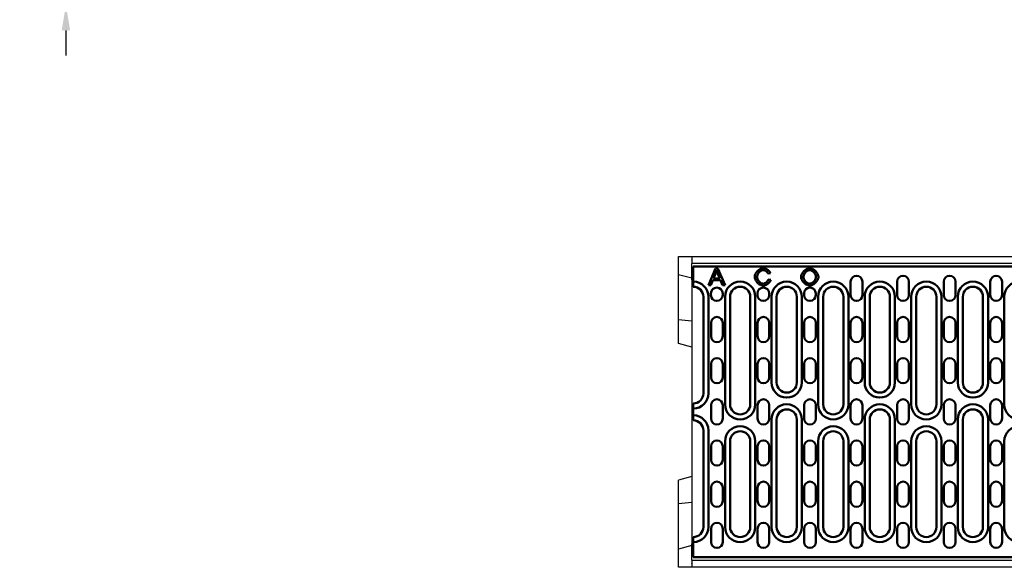
# Model space of a CAD drawing. Units: millimetres. Extents: x -718 to 682, y 66 to 1077.
# Drawn here: x -718 to -132, y 125 to 451 of the extents above; entities that cross this region are included whole.
import ezdxf

# ---------------------------------------------------------------- set-up
doc = ezdxf.new("R2010")
doc.units = ezdxf.units.MM
for name, color, linetype in [('DIBUIX', 7, 'Continuous'), ('DUENN', 252, 'Continuous'), ('DUENN-18', 252, 'Continuous'), ('SICHTBAR', 7, 'Continuous')]:
    doc.layers.add(name, color=color, linetype=linetype)
doc.styles.add('BEMSTIL', font='isocp3.shx', dxfattribs={"width": 0.8})
doc.styles.get("Standard").update_dxf_attribs({"font": 'arial.ttf'})
doc.dimstyles.new('BEMASS', dxfattribs={"dimtxt": 3.5, "dimasz": 3.5, "dimexe": 1.4, "dimexo": 0, "dimgap": 2, "dimtad": 1, "dimrnd": 0.5, "dimtxsty": 'BEMSTIL', "dimcen": 3, "dimclrd": 3, "dimclre": 3, "dimclrt": 3, "dimadec": 0, "dimazin": 0, "dimtfac": 0.875, "dimtmove": 2, "dimatfit": 3, "dimfxl": 1, "dimtolj": 1, "dimlwd": 25, "dimlwe": 25, "dimarcsym": 0})

# ---------------------------------------------------------------- blocks, each defined once
blk = doc.blocks.new('*D25')
at = {"layer": 'DEFPOINTS', "color": 0, "transparency": 16777216}
for p in [(-690.17, 485.01), (-559.71, 485.01), (-655.19, 459.91)]:
    blk.add_point(p, dxfattribs=at)
at = {"layer": 'DIBUIX', "color": 253, "lineweight": 25, "transparency": 16777216}
for p, q in [((-690.17, 500.01), (-690.17, 556.87)), ((-559.71, 485.01), (-700.17, 485.01)), ((-690.17, 459.91), (-690.17, 485.01)), ((-655.19, 459.91), (-700.17, 459.91)), ((-690.17, 444.91), (-690.17, 429.91))]:
    blk.add_line(p, q, dxfattribs=at)
at = {"layer": 'DIBUIX', "color": 253, "transparency": 16777216}
for points in [[(-692.67, 500.01), (-687.67, 500.01), (-690.17, 485.01)], [(-692.67, 444.91), (-687.67, 444.91), (-690.17, 459.91)]]:
    blk.add_solid(points, dxfattribs=at)
at = {"layer": 'DIBUIX', "color": 0, "transparency": 16777216, "insert": (-707.83, 535.94), "char_height": 15, "attachment_point": 5, "rotation": 90}
blk.add_mtext('\\A1;25', dxfattribs=at)

msp = doc.modelspace()

# ---------------------------------------------------------------- linework, layer by layer
at = {"layer": 'DUENN'}
for p, q in [((682.32, 306.1, -18398.62), (-317.67, 306.1, -18398.62)), ((-317.67, 297.35, -18398.62), (-325.67, 299.5, -18398.62)), ((-317.67, 271.77, -18398.62), (-325.67, 272.66, -18398.62)), ((-317.67, 163.94, -18398.62), (-325.67, 163.05, -18398.62)), ((-317.67, 138.35, -18398.62), (-325.67, 136.21, -18398.62)), ((-317.67, 129.6, -18398.62), (682.32, 129.6, -18398.62))]:
    msp.add_line(p, q, dxfattribs=at)
at = {"layer": 'DUENN', "linetype": 'Continuous', "lineweight": 50}
for p, q in [((-307.8, 228.85, -18398.62), (-307.8, 286.35, -18398.62)), ((-297.9, 286.35, -18398.62), (-297.9, 222.35, -18398.62)), ((-279.9, 222.35, -18398.62), (-279.9, 286.35, -18398.62)), ((-270.2, 286.35, -18398.62), (-270.2, 235.35, -18398.62)), ((-252.2, 235.35, -18398.62), (-252.2, 286.35, -18398.62)), ((-242.5, 286.35, -18398.62), (-242.5, 222.35, -18398.62)), ((-224.5, 222.35, -18398.62), (-224.5, 286.35, -18398.62)), ((-214.8, 286.35, -18398.62), (-214.8, 235.35, -18398.62)), ((-196.8, 235.35, -18398.62), (-196.8, 286.35, -18398.62)), ((-187.1, 286.35, -18398.62), (-187.1, 222.35, -18398.62)), ((-169.1, 222.35, -18398.62), (-169.1, 286.35, -18398.62)), ((-159.4, 286.35, -18398.62), (-159.4, 235.35, -18398.62)), ((-141.4, 235.35, -18398.62), (-141.4, 286.35, -18398.62)), ((-131.7, 286.35, -18398.62), (-131.7, 222.35, -18398.62)), ((-270.2, 213.35, -18398.62), (-270.2, 149.35, -18398.62)), ((-252.2, 149.35, -18398.62), (-252.2, 213.35, -18398.62)), ((-214.8, 213.35, -18398.62), (-214.8, 149.35, -18398.62)), ((-196.8, 149.35, -18398.62), (-196.8, 213.35, -18398.62)), ((-159.4, 213.35, -18398.62), (-159.4, 149.35, -18398.62)), ((-141.4, 149.35, -18398.62), (-141.4, 213.35, -18398.62)), ((-307.8, 149.35, -18398.62), (-307.8, 206.85, -18398.62)), ((-297.9, 200.35, -18398.62), (-297.9, 149.35, -18398.62)), ((-279.9, 149.35, -18398.62), (-279.9, 200.35, -18398.62)), ((-242.5, 200.35, -18398.62), (-242.5, 149.35, -18398.62)), ((-224.5, 149.35, -18398.62), (-224.5, 200.35, -18398.62)), ((-187.1, 200.35, -18398.62), (-187.1, 149.35, -18398.62)), ((-169.1, 149.35, -18398.62), (-169.1, 200.35, -18398.62)), ((-131.7, 200.35, -18398.62), (-131.7, 149.35, -18398.62))]:
    msp.add_line(p, q, dxfattribs=at).dxf.unprotected_set("ltscale", 0)
for centre, start, end in [((-316.8, 286.35, -18398.62), 0, 90), ((-288.9, 286.35, -18398.62), 0, 180), ((-261.2, 286.35, -18398.62), 0, 180), ((-233.5, 286.35, -18398.62), 0, 180), ((-205.8, 286.35, -18398.62), 0, 180), ((-178.1, 286.35, -18398.62), 0, 180), ((-150.4, 286.35, -18398.62), 0, 180), ((-122.7, 286.35, -18398.62), 0, 180), ((-261.2, 235.35, -18398.62), 180, 0), ((-205.8, 235.35, -18398.62), 180, 0), ((-150.4, 235.35, -18398.62), 180, 0), ((-316.8, 228.85, -18398.62), 270, 0), ((-288.9, 222.35, -18398.62), 180, 0), ((-261.2, 213.35, -18398.62), 0, 180), ((-233.5, 222.35, -18398.62), 180, 0), ((-205.8, 213.35, -18398.62), 0, 180), ((-178.1, 222.35, -18398.62), 180, 0), ((-150.4, 213.35, -18398.62), 0, 180), ((-122.7, 222.35, -18398.62), 180, 0), ((-316.8, 206.85, -18398.62), 0, 90), ((-288.9, 200.35, -18398.62), 0, 180), ((-233.5, 200.35, -18398.62), 0, 180), ((-178.1, 200.35, -18398.62), 0, 180), ((-122.7, 200.35, -18398.62), 0, 180), ((-316.8, 149.35, -18398.62), 270, 0), ((-288.9, 149.35, -18398.62), 180, 0), ((-261.2, 149.35, -18398.62), 180, 0), ((-233.5, 149.35, -18398.62), 180, 0), ((-205.8, 149.35, -18398.62), 180, 0), ((-178.1, 149.35, -18398.62), 180, 0), ((-150.4, 149.35, -18398.62), 180, 0), ((-122.7, 149.35, -18398.62), 180, 0)]:
    msp.add_arc(centre, 9, start, end, dxfattribs=at).dxf.unprotected_set("ltscale", 0)
at = {"layer": 'DUENN-18', "linetype": 'Continuous', "lineweight": 50}
for p, q in [((-303.67, 303.18, -18398.62), (-307.82, 293.18, -18398.62)), ((-304.72, 297.28, -18398.62), (-303.53, 300.22, -18398.62)), ((-302.14, 303.18, -18398.62), (-303.67, 303.18, -18398.62)), ((-302.18, 300.05, -18398.62), (-301.05, 297.28, -18398.62)), ((-297.73, 293.18, -18398.62), (-302.14, 303.18, -18398.62)), ((-272.31, 300.13, -18398.62), (-270.91, 300.44, -18398.62)), ((-307.82, 293.18, -18398.62), (-306.31, 293.18, -18398.62)), ((-306.31, 293.18, -18398.62), (-305.13, 296.2, -18398.62)), ((-305.13, 296.2, -18398.62), (-300.61, 296.2, -18398.62)), ((-301.05, 297.28, -18398.62), (-304.72, 297.28, -18398.62)), ((-300.61, 296.2, -18398.62), (-299.35, 293.18, -18398.62)), ((-299.35, 293.18, -18398.62), (-297.73, 293.18, -18398.62)), ((-270.72, 296.36, -18398.62), (-272.15, 296.69, -18398.62))]:
    msp.add_line(p, q, dxfattribs=at).dxf.unprotected_set("ltscale", 0)
for points in [[(-303.53, 300.22), (-303.5, 300.3), (-303.47, 300.38), (-303.44, 300.45), (-303.41, 300.53), (-303.38, 300.61), (-303.35, 300.69), (-303.33, 300.77), (-303.3, 300.85), (-303.27, 300.92), (-303.25, 301), (-303.22, 301.08), (-303.2, 301.16), (-303.17, 301.24), (-303.15, 301.32), (-303.13, 301.4), (-303.1, 301.48), (-303.08, 301.56), (-303.06, 301.64), (-303.04, 301.72), (-303.02, 301.8), (-303, 301.88), (-302.98, 301.96), (-302.96, 302.05), (-302.94, 302.13)], [(-302.94, 302.13), (-302.91, 302.04), (-302.89, 301.95), (-302.86, 301.86), (-302.83, 301.77), (-302.8, 301.69), (-302.77, 301.6), (-302.74, 301.51), (-302.71, 301.42), (-302.68, 301.33), (-302.65, 301.25), (-302.61, 301.16), (-302.58, 301.08), (-302.55, 300.99), (-302.52, 300.91), (-302.48, 300.82), (-302.45, 300.74), (-302.42, 300.65), (-302.38, 300.56), (-302.35, 300.48), (-302.32, 300.39), (-302.28, 300.31), (-302.25, 300.22), (-302.21, 300.14), (-302.18, 300.05)], [(-275.17, 303.35), (-275.44, 303.34), (-275.74, 303.29), (-276.06, 303.21), (-276.39, 303.1), (-276.71, 302.97), (-277.03, 302.81), (-277.34, 302.64), (-277.63, 302.45), (-277.92, 302.24), (-278.2, 302.01), (-278.46, 301.77), (-278.71, 301.52), (-278.95, 301.26), (-279.17, 300.98), (-279.38, 300.7), (-279.56, 300.42), (-279.72, 300.13), (-279.87, 299.85), (-279.99, 299.56), (-280.09, 299.28), (-280.16, 299.01), (-280.22, 298.75), (-280.25, 298.49), (-280.26, 298.25)], [(-278.79, 298.26), (-278.78, 298.45), (-278.75, 298.66), (-278.71, 298.89), (-278.65, 299.13), (-278.56, 299.37), (-278.46, 299.62), (-278.35, 299.86), (-278.23, 300.09), (-278.09, 300.31), (-277.94, 300.53), (-277.78, 300.74), (-277.61, 300.94), (-277.43, 301.13), (-277.24, 301.31), (-277.04, 301.48), (-276.83, 301.64), (-276.62, 301.77), (-276.41, 301.89), (-276.2, 301.99), (-275.99, 302.07), (-275.78, 302.14), (-275.58, 302.18), (-275.38, 302.21), (-275.2, 302.22)], [(-275.2, 302.22), (-275.06, 302.21), (-274.92, 302.2), (-274.77, 302.17), (-274.63, 302.14), (-274.48, 302.09), (-274.33, 302.04), (-274.18, 301.98), (-274.04, 301.91), (-273.9, 301.84), (-273.76, 301.76), (-273.62, 301.68), (-273.49, 301.59), (-273.37, 301.49), (-273.24, 301.39), (-273.12, 301.29), (-273, 301.18), (-272.89, 301.06), (-272.79, 300.94), (-272.69, 300.82), (-272.6, 300.69), (-272.51, 300.56), (-272.43, 300.42), (-272.37, 300.28), (-272.31, 300.13)], [(-270.91, 300.44), (-270.97, 300.62), (-271.06, 300.81), (-271.16, 300.99), (-271.28, 301.17), (-271.42, 301.35), (-271.57, 301.53), (-271.73, 301.7), (-271.9, 301.86), (-272.08, 302.02), (-272.26, 302.17), (-272.45, 302.31), (-272.64, 302.44), (-272.83, 302.57), (-273.03, 302.69), (-273.24, 302.81), (-273.45, 302.91), (-273.66, 303), (-273.87, 303.09), (-274.08, 303.16), (-274.29, 303.23), (-274.51, 303.28), (-274.73, 303.32), (-274.95, 303.34), (-275.17, 303.35)], [(-247.49, 303.35), (-247.82, 303.34), (-248.15, 303.28), (-248.47, 303.2), (-248.78, 303.09), (-249.09, 302.96), (-249.39, 302.81), (-249.67, 302.64), (-249.95, 302.46), (-250.22, 302.26), (-250.49, 302.05), (-250.74, 301.82), (-250.98, 301.59), (-251.21, 301.34), (-251.43, 301.08), (-251.63, 300.82), (-251.82, 300.54), (-252, 300.26), (-252.16, 299.96), (-252.3, 299.66), (-252.42, 299.35), (-252.52, 299.03), (-252.6, 298.71), (-252.64, 298.38), (-252.66, 298.05)], [(-251.19, 298.03), (-251.18, 298.3), (-251.15, 298.57), (-251.1, 298.84), (-251.03, 299.1), (-250.94, 299.36), (-250.84, 299.61), (-250.72, 299.85), (-250.58, 300.09), (-250.44, 300.32), (-250.28, 300.54), (-250.11, 300.74), (-249.93, 300.94), (-249.75, 301.13), (-249.56, 301.3), (-249.36, 301.46), (-249.16, 301.61), (-248.95, 301.74), (-248.74, 301.86), (-248.54, 301.96), (-248.33, 302.05), (-248.13, 302.12), (-247.91, 302.17), (-247.7, 302.21), (-247.48, 302.22)], [(-242.34, 298.16), (-242.35, 298.45), (-242.4, 298.75), (-242.48, 299.08), (-242.59, 299.41), (-242.73, 299.74), (-242.89, 300.06), (-243.07, 300.38), (-243.27, 300.68), (-243.48, 300.97), (-243.71, 301.25), (-243.96, 301.52), (-244.21, 301.77), (-244.48, 302.01), (-244.76, 302.24), (-245.05, 302.45), (-245.34, 302.64), (-245.63, 302.81), (-245.92, 302.95), (-246.21, 303.07), (-246.49, 303.18), (-246.76, 303.25), (-247.02, 303.31), (-247.26, 303.34), (-247.49, 303.35)], [(-247.48, 302.22), (-247.29, 302.21), (-247.07, 302.17), (-246.84, 302.11), (-246.61, 302.03), (-246.38, 301.92), (-246.17, 301.81), (-245.95, 301.68), (-245.74, 301.53), (-245.54, 301.37), (-245.34, 301.2), (-245.15, 301.01), (-244.96, 300.81), (-244.78, 300.6), (-244.62, 300.38), (-244.47, 300.16), (-244.33, 299.93), (-244.21, 299.7), (-244.1, 299.47), (-244.01, 299.24), (-243.94, 299.01), (-243.88, 298.79), (-243.84, 298.58), (-243.82, 298.37), (-243.81, 298.18)], [(-280.26, 298.25), (-280.24, 297.98), (-280.2, 297.69), (-280.13, 297.37), (-280.03, 297.04), (-279.91, 296.71), (-279.76, 296.39), (-279.6, 296.07), (-279.42, 295.76), (-279.23, 295.47), (-279.01, 295.18), (-278.79, 294.9), (-278.55, 294.64), (-278.29, 294.39), (-278.02, 294.16), (-277.75, 293.94), (-277.46, 293.75), (-277.18, 293.58), (-276.89, 293.43), (-276.6, 293.3), (-276.3, 293.19), (-276.02, 293.11), (-275.73, 293.06), (-275.46, 293.02), (-275.19, 293.01)], [(-275.3, 294.15), (-275.49, 294.16), (-275.69, 294.19), (-275.91, 294.25), (-276.13, 294.33), (-276.34, 294.43), (-276.55, 294.54), (-276.75, 294.67), (-276.95, 294.81), (-277.15, 294.97), (-277.34, 295.15), (-277.53, 295.34), (-277.71, 295.54), (-277.88, 295.76), (-278.04, 295.98), (-278.18, 296.21), (-278.31, 296.45), (-278.42, 296.68), (-278.52, 296.92), (-278.6, 297.16), (-278.67, 297.4), (-278.72, 297.63), (-278.76, 297.85), (-278.78, 298.06), (-278.79, 298.26)], [(-272.15, 296.69), (-272.2, 296.52), (-272.26, 296.34), (-272.34, 296.18), (-272.43, 296.02), (-272.53, 295.86), (-272.64, 295.71), (-272.75, 295.57), (-272.87, 295.43), (-273, 295.29), (-273.13, 295.16), (-273.27, 295.04), (-273.42, 294.92), (-273.57, 294.81), (-273.72, 294.71), (-273.87, 294.61), (-274.03, 294.52), (-274.18, 294.44), (-274.34, 294.37), (-274.5, 294.31), (-274.65, 294.25), (-274.81, 294.21), (-274.98, 294.18), (-275.14, 294.15), (-275.3, 294.15)], [(-275.19, 293.01), (-274.94, 293.02), (-274.69, 293.06), (-274.45, 293.11), (-274.2, 293.18), (-273.96, 293.26), (-273.73, 293.35), (-273.5, 293.46), (-273.28, 293.57), (-273.06, 293.7), (-272.84, 293.83), (-272.63, 293.98), (-272.42, 294.13), (-272.23, 294.28), (-272.04, 294.44), (-271.86, 294.61), (-271.68, 294.79), (-271.52, 294.97), (-271.37, 295.15), (-271.23, 295.34), (-271.1, 295.53), (-270.99, 295.72), (-270.88, 295.93), (-270.79, 296.14), (-270.72, 296.36)], [(-252.66, 298.05), (-252.64, 297.79), (-252.6, 297.51), (-252.51, 297.2), (-252.4, 296.89), (-252.26, 296.57), (-252.1, 296.26), (-251.93, 295.97), (-251.74, 295.68), (-251.53, 295.4), (-251.3, 295.13), (-251.06, 294.86), (-250.81, 294.61), (-250.54, 294.37), (-250.26, 294.14), (-249.97, 293.93), (-249.67, 293.74), (-249.38, 293.57), (-249.09, 293.42), (-248.8, 293.3), (-248.52, 293.19), (-248.25, 293.11), (-247.98, 293.06), (-247.73, 293.02), (-247.5, 293.01)], [(-247.51, 294.15), (-247.74, 294.16), (-247.97, 294.2), (-248.19, 294.26), (-248.41, 294.34), (-248.62, 294.43), (-248.83, 294.54), (-249.03, 294.66), (-249.22, 294.79), (-249.41, 294.93), (-249.6, 295.09), (-249.78, 295.25), (-249.95, 295.42), (-250.12, 295.6), (-250.28, 295.79), (-250.43, 295.99), (-250.57, 296.19), (-250.7, 296.4), (-250.82, 296.62), (-250.92, 296.85), (-251.01, 297.08), (-251.08, 297.31), (-251.14, 297.55), (-251.18, 297.79), (-251.19, 298.03)], [(-243.81, 298.18), (-243.82, 297.93), (-243.86, 297.67), (-243.91, 297.43), (-243.98, 297.18), (-244.07, 296.95), (-244.17, 296.71), (-244.29, 296.49), (-244.41, 296.27), (-244.55, 296.05), (-244.7, 295.85), (-244.87, 295.64), (-245.04, 295.45), (-245.22, 295.27), (-245.41, 295.09), (-245.6, 294.93), (-245.81, 294.78), (-246.01, 294.64), (-246.22, 294.52), (-246.43, 294.41), (-246.64, 294.32), (-246.85, 294.25), (-247.07, 294.19), (-247.29, 294.16), (-247.51, 294.15)], [(-247.5, 293.01), (-247.23, 293.03), (-246.93, 293.07), (-246.61, 293.16), (-246.28, 293.27), (-245.95, 293.41), (-245.63, 293.57), (-245.32, 293.75), (-245.02, 293.95), (-244.72, 294.16), (-244.44, 294.39), (-244.18, 294.63), (-243.92, 294.89), (-243.68, 295.16), (-243.45, 295.44), (-243.24, 295.72), (-243.05, 296.01), (-242.88, 296.3), (-242.74, 296.59), (-242.62, 296.87), (-242.52, 297.15), (-242.44, 297.43), (-242.38, 297.68), (-242.35, 297.93), (-242.34, 298.16)]]:
    msp.add_lwpolyline(points, dxfattribs=at).dxf.unprotected_set("ltscale", 0)
at = {"layer": 'SICHTBAR'}
for p, q in [((-325.67, 310.35, -18398.62), (-317.67, 310.35, -18398.62)), ((-325.67, 299.5, -18398.62), (-325.67, 310.35, -18398.62)), ((-317.67, 310.35, -18398.62), (-317.67, 308.35, -18398.62)), ((-317.67, 310.35, -18398.62), (682.32, 310.35, -18398.62)), ((-317.67, 308.1, -18398.62), (-317.67, 308.35, -18398.62)), ((-317.67, 308.1, -18398.62), (-317.67, 306.1, -18398.62)), ((-317.67, 304.6, -18398.62), (-317.67, 306.1, -18398.62)), ((-325.67, 272.66, -18398.62), (-325.67, 299.5, -18398.62)), ((-317.67, 296.35, -18398.62), (-317.67, 304.6, -18398.62)), ((-317.67, 296.35, -18398.62), (-317.67, 292.85, -18398.62)), ((-317.67, 292.85, -18398.62), (-317.67, 249.28, -18398.62)), ((-325.67, 258.5, -18398.62), (-325.67, 272.66, -18398.62)), ((-317.67, 256.35, -18398.62), (-325.67, 258.5, -18398.62)), ((-317.67, 249.28, -18398.62), (-317.67, 186.43, -18398.62)), ((-317.67, 186.43, -18398.62), (-317.67, 142.85, -18398.62)), ((-317.67, 179.35, -18398.62), (-325.67, 177.21, -18398.62)), ((-325.67, 163.05, -18398.62), (-325.67, 177.21, -18398.62)), ((-325.67, 136.21, -18398.62), (-325.67, 163.05, -18398.62)), ((-317.67, 142.85, -18398.62), (-317.67, 139.35, -18398.62)), ((-325.67, 125.35, -18398.62), (-325.67, 136.21, -18398.62)), ((-317.67, 131.1, -18398.62), (-317.67, 139.35, -18398.62)), ((-317.67, 129.6, -18398.62), (-317.67, 131.1, -18398.62)), ((-317.67, 129.6, -18398.62), (-317.67, 127.6, -18398.62)), ((-317.67, 125.35, -18398.62), (-325.67, 125.35, -18398.62)), ((-317.67, 127.35, -18398.62), (-317.67, 127.6, -18398.62)), ((-317.67, 127.35, -18398.62), (-317.67, 125.35, -18398.62)), ((682.32, 125.35, -18398.62), (-317.67, 125.35, -18398.62))]:
    msp.add_line(p, q, dxfattribs=at)
at = {"layer": 'SICHTBAR', "linetype": 'Continuous', "lineweight": 50}
for p, q in [((-316.8, 295.35, -18398.62), (-316.8, 304.35, -18398.62)), ((-316.8, 304.35, -18398.62), (-79.3, 304.35, -18398.62)), ((-316.8, 292.35, -18398.62), (-316.8, 295.35, -18398.62)), ((-223.15, 287.35, -18398.62), (-223.15, 295.35, -18398.62)), ((-216.15, 295.35, -18398.62), (-216.15, 287.35, -18398.62)), ((-195.45, 287.35, -18398.62), (-195.45, 295.35, -18398.62)), ((-188.45, 295.35, -18398.62), (-188.45, 287.35, -18398.62)), ((-167.75, 287.35, -18398.62), (-167.75, 295.35, -18398.62)), ((-160.75, 295.35, -18398.62), (-160.75, 287.35, -18398.62)), ((-140.05, 287.35, -18398.62), (-140.05, 295.35, -18398.62)), ((-133.05, 295.35, -18398.62), (-133.05, 287.35, -18398.62)), ((-306.3, 287.35, -18398.62), (-306.3, 288.35, -18398.62)), ((-299.3, 288.35, -18398.62), (-299.3, 287.35, -18398.62)), ((-278.6, 287.35, -18398.62), (-278.6, 288.35, -18398.62)), ((-271.6, 288.35, -18398.62), (-271.6, 287.35, -18398.62)), ((-250.9, 287.35, -18398.62), (-250.9, 288.35, -18398.62)), ((-243.9, 288.35, -18398.62), (-243.9, 287.35, -18398.62)), ((-310.8, 286.35, -18398.62), (-310.8, 228.85, -18398.62)), ((-294.9, 222.35, -18398.62), (-294.9, 286.35, -18398.62)), ((-282.9, 286.35, -18398.62), (-282.9, 222.35, -18398.62)), ((-267.2, 235.35, -18398.62), (-267.2, 286.35, -18398.62)), ((-255.2, 286.35, -18398.62), (-255.2, 235.35, -18398.62)), ((-239.5, 222.35, -18398.62), (-239.5, 286.35, -18398.62)), ((-227.5, 286.35, -18398.62), (-227.5, 222.35, -18398.62)), ((-211.8, 235.35, -18398.62), (-211.8, 286.35, -18398.62)), ((-199.8, 286.35, -18398.62), (-199.8, 235.35, -18398.62)), ((-184.1, 222.35, -18398.62), (-184.1, 286.35, -18398.62)), ((-172.1, 286.35, -18398.62), (-172.1, 222.35, -18398.62)), ((-156.4, 235.35, -18398.62), (-156.4, 286.35, -18398.62)), ((-144.4, 286.35, -18398.62), (-144.4, 235.35, -18398.62)), ((-306.25, 262.85, -18398.62), (-306.25, 270.85, -18398.62)), ((-299.25, 270.85, -18398.62), (-299.25, 262.85, -18398.62)), ((-278.55, 262.85, -18398.62), (-278.55, 270.85, -18398.62)), ((-271.55, 270.85, -18398.62), (-271.55, 262.85, -18398.62)), ((-250.85, 262.85, -18398.62), (-250.85, 270.85, -18398.62)), ((-243.85, 270.85, -18398.62), (-243.85, 262.85, -18398.62)), ((-223.15, 262.85, -18398.62), (-223.15, 270.85, -18398.62)), ((-216.15, 270.85, -18398.62), (-216.15, 262.85, -18398.62)), ((-195.45, 262.85, -18398.62), (-195.45, 270.85, -18398.62)), ((-188.45, 270.85, -18398.62), (-188.45, 262.85, -18398.62)), ((-167.75, 262.85, -18398.62), (-167.75, 270.85, -18398.62)), ((-160.75, 270.85, -18398.62), (-160.75, 262.85, -18398.62)), ((-140.05, 262.85, -18398.62), (-140.05, 270.85, -18398.62)), ((-133.05, 270.85, -18398.62), (-133.05, 262.85, -18398.62)), ((-306.25, 238.35, -18398.62), (-306.25, 246.35, -18398.62)), ((-299.25, 246.35, -18398.62), (-299.25, 238.35, -18398.62)), ((-278.55, 238.35, -18398.62), (-278.55, 246.35, -18398.62)), ((-271.55, 246.35, -18398.62), (-271.55, 238.35, -18398.62)), ((-250.85, 238.35, -18398.62), (-250.85, 246.35, -18398.62)), ((-243.85, 246.35, -18398.62), (-243.85, 238.35, -18398.62)), ((-223.15, 238.35, -18398.62), (-223.15, 246.35, -18398.62)), ((-216.15, 246.35, -18398.62), (-216.15, 238.35, -18398.62)), ((-195.45, 238.35, -18398.62), (-195.45, 246.35, -18398.62)), ((-188.45, 246.35, -18398.62), (-188.45, 238.35, -18398.62)), ((-167.75, 238.35, -18398.62), (-167.75, 246.35, -18398.62)), ((-160.75, 246.35, -18398.62), (-160.75, 238.35, -18398.62)), ((-140.05, 238.35, -18398.62), (-140.05, 246.35, -18398.62)), ((-133.05, 246.35, -18398.62), (-133.05, 238.35, -18398.62)), ((-316.8, 219.85, -18398.62), (-316.8, 222.85, -18398.62)), ((-316.8, 215.85, -18398.62), (-316.8, 219.85, -18398.62)), ((-306.25, 213.85, -18398.62), (-306.25, 221.85, -18398.62)), ((-299.25, 221.85, -18398.62), (-299.25, 213.85, -18398.62)), ((-278.55, 213.85, -18398.62), (-278.55, 221.85, -18398.62)), ((-271.55, 221.85, -18398.62), (-271.55, 213.85, -18398.62)), ((-250.85, 213.85, -18398.62), (-250.85, 221.85, -18398.62)), ((-243.85, 221.85, -18398.62), (-243.85, 213.85, -18398.62)), ((-223.15, 213.85, -18398.62), (-223.15, 221.85, -18398.62)), ((-216.15, 221.85, -18398.62), (-216.15, 213.85, -18398.62)), ((-195.45, 213.85, -18398.62), (-195.45, 221.85, -18398.62)), ((-188.45, 221.85, -18398.62), (-188.45, 213.85, -18398.62)), ((-167.75, 213.85, -18398.62), (-167.75, 221.85, -18398.62)), ((-160.75, 221.85, -18398.62), (-160.75, 213.85, -18398.62)), ((-140.05, 213.85, -18398.62), (-140.05, 221.85, -18398.62)), ((-133.05, 221.85, -18398.62), (-133.05, 213.85, -18398.62)), ((-316.8, 212.85, -18398.62), (-316.8, 215.85, -18398.62)), ((-267.2, 149.35, -18398.62), (-267.2, 213.35, -18398.62)), ((-255.2, 213.35, -18398.62), (-255.2, 149.35, -18398.62)), ((-211.8, 149.35, -18398.62), (-211.8, 213.35, -18398.62)), ((-199.8, 213.35, -18398.62), (-199.8, 149.35, -18398.62)), ((-156.4, 149.35, -18398.62), (-156.4, 213.35, -18398.62)), ((-144.4, 213.35, -18398.62), (-144.4, 149.35, -18398.62)), ((-310.8, 206.85, -18398.62), (-310.8, 149.35, -18398.62)), ((-294.9, 149.35, -18398.62), (-294.9, 200.35, -18398.62)), ((-282.9, 200.35, -18398.62), (-282.9, 149.35, -18398.62)), ((-239.5, 149.35, -18398.62), (-239.5, 200.35, -18398.62)), ((-227.5, 200.35, -18398.62), (-227.5, 149.35, -18398.62)), ((-184.1, 149.35, -18398.62), (-184.1, 200.35, -18398.62)), ((-172.1, 200.35, -18398.62), (-172.1, 149.35, -18398.62)), ((-306.25, 189.35, -18398.62), (-306.25, 197.35, -18398.62)), ((-299.25, 197.35, -18398.62), (-299.25, 189.35, -18398.62)), ((-278.55, 189.35, -18398.62), (-278.55, 197.35, -18398.62)), ((-271.55, 197.35, -18398.62), (-271.55, 189.35, -18398.62)), ((-250.85, 189.35, -18398.62), (-250.85, 197.35, -18398.62)), ((-243.85, 197.35, -18398.62), (-243.85, 189.35, -18398.62)), ((-223.15, 189.35, -18398.62), (-223.15, 197.35, -18398.62)), ((-216.15, 197.35, -18398.62), (-216.15, 189.35, -18398.62)), ((-195.45, 189.35, -18398.62), (-195.45, 197.35, -18398.62)), ((-188.45, 197.35, -18398.62), (-188.45, 189.35, -18398.62)), ((-167.75, 197.35, -18398.62), (-167.75, 189.35, -18398.62)), ((-160.75, 189.35, -18398.62), (-160.75, 197.35, -18398.62)), ((-140.05, 189.35, -18398.62), (-140.05, 197.35, -18398.62)), ((-133.05, 197.35, -18398.62), (-133.05, 189.35, -18398.62)), ((-306.25, 164.85, -18398.62), (-306.25, 172.85, -18398.62)), ((-299.25, 172.85, -18398.62), (-299.25, 164.85, -18398.62)), ((-278.55, 164.85, -18398.62), (-278.55, 172.85, -18398.62)), ((-271.55, 172.85, -18398.62), (-271.55, 164.85, -18398.62)), ((-250.85, 164.85, -18398.62), (-250.85, 172.85, -18398.62)), ((-243.85, 172.85, -18398.62), (-243.85, 164.85, -18398.62)), ((-223.15, 164.85, -18398.62), (-223.15, 172.85, -18398.62)), ((-216.15, 172.85, -18398.62), (-216.15, 164.85, -18398.62)), ((-195.45, 164.85, -18398.62), (-195.45, 172.85, -18398.62)), ((-188.45, 172.85, -18398.62), (-188.45, 164.85, -18398.62)), ((-167.75, 164.85, -18398.62), (-167.75, 172.85, -18398.62)), ((-160.75, 172.85, -18398.62), (-160.75, 164.85, -18398.62)), ((-140.05, 164.85, -18398.62), (-140.05, 172.85, -18398.62)), ((-133.05, 172.85, -18398.62), (-133.05, 164.85, -18398.62)), ((-306.25, 140.35, -18398.62), (-306.25, 148.35, -18398.62)), ((-299.25, 148.35, -18398.62), (-299.25, 140.35, -18398.62)), ((-278.55, 140.35, -18398.62), (-278.55, 148.35, -18398.62)), ((-271.55, 148.35, -18398.62), (-271.55, 140.35, -18398.62)), ((-250.85, 140.35, -18398.62), (-250.85, 148.35, -18398.62)), ((-243.85, 148.35, -18398.62), (-243.85, 140.35, -18398.62)), ((-223.15, 140.35, -18398.62), (-223.15, 148.35, -18398.62)), ((-216.15, 148.35, -18398.62), (-216.15, 140.35, -18398.62)), ((-195.45, 140.35, -18398.62), (-195.45, 148.35, -18398.62)), ((-188.45, 148.35, -18398.62), (-188.45, 140.35, -18398.62)), ((-167.75, 140.35, -18398.62), (-167.75, 148.35, -18398.62)), ((-160.75, 148.35, -18398.62), (-160.75, 140.35, -18398.62)), ((-140.05, 140.35, -18398.62), (-140.05, 148.35, -18398.62)), ((-133.05, 148.35, -18398.62), (-133.05, 140.35, -18398.62)), ((-316.8, 140.35, -18398.62), (-316.8, 143.35, -18398.62)), ((-316.8, 131.35, -18398.62), (-316.8, 140.35, -18398.62)), ((-79.3, 131.35, -18398.62), (-316.8, 131.35, -18398.62))]:
    msp.add_line(p, q, dxfattribs=at).dxf.unprotected_set("ltscale", 0)
for centre, radius, start, end in [((-219.65, 295.35, -18398.62), 3.5, 0, 180), ((-191.95, 295.35, -18398.62), 3.5, 0, 180), ((-164.25, 295.35, -18398.62), 3.5, 0, 180), ((-136.55, 295.35, -18398.62), 3.5, 0, 180), ((-316.8, 286.35, -18398.62), 6, 0, 90), ((-302.8, 288.35, -18398.62), 3.5, 0, 180), ((-302.8, 287.35, -18398.62), 3.5, 180, 0), ((-288.9, 286.35, -18398.62), 6, 0, 180), ((-275.1, 288.35, -18398.62), 3.5, 0, 180), ((-275.1, 287.35, -18398.62), 3.5, 180, 0), ((-261.2, 286.35, -18398.62), 6, 0, 180), ((-247.4, 288.35, -18398.62), 3.5, 0, 180), ((-247.4, 287.35, -18398.62), 3.5, 180, 0), ((-233.5, 286.35, -18398.62), 6, 0, 180), ((-219.65, 287.35, -18398.62), 3.5, 180, 0), ((-205.8, 286.35, -18398.62), 6, 0, 180), ((-191.95, 287.35, -18398.62), 3.5, 180, 0), ((-178.1, 286.35, -18398.62), 6, 0, 180), ((-164.25, 287.35, -18398.62), 3.5, 180, 0), ((-150.4, 286.35, -18398.62), 6, 0, 180), ((-136.55, 287.35, -18398.62), 3.5, 180, 0), ((-302.75, 270.85, -18398.62), 3.5, 0, 180), ((-275.05, 270.85, -18398.62), 3.5, 0, 180), ((-247.35, 270.85, -18398.62), 3.5, 0, 180), ((-219.65, 270.85, -18398.62), 3.5, 0, 180), ((-191.95, 270.85, -18398.62), 3.5, 0, 180), ((-164.25, 270.85, -18398.62), 3.5, 0, 180), ((-136.55, 270.85, -18398.62), 3.5, 0, 180), ((-302.75, 262.85, -18398.62), 3.5, 180, 0), ((-275.05, 262.85, -18398.62), 3.5, 180, 0), ((-247.35, 262.85, -18398.62), 3.5, 180, 0), ((-219.65, 262.85, -18398.62), 3.5, 180, 0), ((-191.95, 262.85, -18398.62), 3.5, 180, 0), ((-164.25, 262.85, -18398.62), 3.5, 180, 0), ((-136.55, 262.85, -18398.62), 3.5, 180, 0), ((-302.75, 246.35, -18398.62), 3.5, 0, 180), ((-275.05, 246.35, -18398.62), 3.5, 0, 180), ((-247.35, 246.35, -18398.62), 3.5, 0, 180), ((-219.65, 246.35, -18398.62), 3.5, 0, 180), ((-191.95, 246.35, -18398.62), 3.5, 0, 180), ((-164.25, 246.35, -18398.62), 3.5, 0, 180), ((-136.55, 246.35, -18398.62), 3.5, 0, 180), ((-302.75, 238.35, -18398.62), 3.5, 180, 0), ((-275.05, 238.35, -18398.62), 3.5, 180, 0), ((-261.2, 235.35, -18398.62), 6, 180, 0), ((-247.35, 238.35, -18398.62), 3.5, 180, 0), ((-219.65, 238.35, -18398.62), 3.5, 180, 0), ((-205.8, 235.35, -18398.62), 6, 180, 0), ((-191.95, 238.35, -18398.62), 3.5, 180, 0), ((-164.25, 238.35, -18398.62), 3.5, 180, 0), ((-150.4, 235.35, -18398.62), 6, 180, 0), ((-136.55, 238.35, -18398.62), 3.5, 180, 0), ((-316.8, 228.85, -18398.62), 6, 270, 0), ((-302.75, 221.85, -18398.62), 3.5, 0, 180), ((-275.05, 221.85, -18398.62), 3.5, 0, 180), ((-247.35, 221.85, -18398.62), 3.5, 0, 180), ((-219.65, 221.85, -18398.62), 3.5, 0, 180), ((-191.95, 221.85, -18398.62), 3.5, 0, 180), ((-164.25, 221.85, -18398.62), 3.5, 0, 180), ((-136.55, 221.85, -18398.62), 3.5, 0, 180), ((-288.9, 222.35, -18398.62), 6, 180, 0), ((-261.2, 213.35, -18398.62), 6, 0, 180), ((-233.5, 222.35, -18398.62), 6, 180, 0), ((-205.8, 213.35, -18398.62), 6, 0, 180), ((-178.1, 222.35, -18398.62), 6, 180, 0), ((-150.4, 213.35, -18398.62), 6, 0, 180), ((-316.8, 206.85, -18398.62), 6, 0, 90), ((-302.75, 213.85, -18398.62), 3.5, 180, 0), ((-275.05, 213.85, -18398.62), 3.5, 180, 0), ((-247.35, 213.85, -18398.62), 3.5, 180, 0), ((-219.65, 213.85, -18398.62), 3.5, 180, 0), ((-191.95, 213.85, -18398.62), 3.5, 180, 0), ((-164.25, 213.85, -18398.62), 3.5, 180, 0), ((-136.55, 213.85, -18398.62), 3.5, 180, 0), ((-288.9, 200.35, -18398.62), 6, 0, 180), ((-233.5, 200.35, -18398.62), 6, 0, 180), ((-178.1, 200.35, -18398.62), 6, 0, 180), ((-302.75, 197.35, -18398.62), 3.5, 0, 180), ((-275.05, 197.35, -18398.62), 3.5, 0, 180), ((-247.35, 197.35, -18398.62), 3.5, 0, 180), ((-219.65, 197.35, -18398.62), 3.5, 0, 180), ((-191.95, 197.35, -18398.62), 3.5, 0, 180), ((-164.25, 197.35, -18398.62), 3.5, 0, 180), ((-136.55, 197.35, -18398.62), 3.5, 0, 180), ((-302.75, 189.35, -18398.62), 3.5, 180, 0), ((-275.05, 189.35, -18398.62), 3.5, 180, 0), ((-247.35, 189.35, -18398.62), 3.5, 180, 0), ((-219.65, 189.35, -18398.62), 3.5, 180, 0), ((-191.95, 189.35, -18398.62), 3.5, 180, 0), ((-164.25, 189.35, -18398.62), 3.5, 180, 0), ((-136.55, 189.35, -18398.62), 3.5, 180, 0), ((-302.75, 172.85, -18398.62), 3.5, 0, 180), ((-275.05, 172.85, -18398.62), 3.5, 0, 180), ((-247.35, 172.85, -18398.62), 3.5, 0, 180), ((-219.65, 172.85, -18398.62), 3.5, 0, 180), ((-191.95, 172.85, -18398.62), 3.5, 0, 180), ((-164.25, 172.85, -18398.62), 3.5, 0, 180), ((-136.55, 172.85, -18398.62), 3.5, 0, 180), ((-302.75, 164.85, -18398.62), 3.5, 180, 0), ((-275.05, 164.85, -18398.62), 3.5, 180, 0), ((-247.35, 164.85, -18398.62), 3.5, 180, 0), ((-219.65, 164.85, -18398.62), 3.5, 180, 0), ((-191.95, 164.85, -18398.62), 3.5, 180, 0), ((-164.25, 164.85, -18398.62), 3.5, 180, 0), ((-136.55, 164.85, -18398.62), 3.5, 180, 0), ((-316.8, 149.35, -18398.62), 6, 270, 0), ((-302.75, 148.35, -18398.62), 3.5, 0, 180), ((-288.9, 149.35, -18398.62), 6, 180, 0), ((-275.05, 148.35, -18398.62), 3.5, 0, 180), ((-261.2, 149.35, -18398.62), 6, 180, 0), ((-247.35, 148.35, -18398.62), 3.5, 0, 180), ((-233.5, 149.35, -18398.62), 6, 180, 0), ((-219.65, 148.35, -18398.62), 3.5, 0, 180), ((-205.8, 149.35, -18398.62), 6, 180, 0), ((-191.95, 148.35, -18398.62), 3.5, 0, 180), ((-178.1, 149.35, -18398.62), 6, 180, 0), ((-164.25, 148.35, -18398.62), 3.5, 0, 180), ((-150.4, 149.35, -18398.62), 6, 180, 0), ((-136.55, 148.35, -18398.62), 3.5, 0, 180), ((-302.75, 140.35, -18398.62), 3.5, 180, 0), ((-275.05, 140.35, -18398.62), 3.5, 180, 0), ((-247.35, 140.35, -18398.62), 3.5, 180, 0), ((-219.65, 140.35, -18398.62), 3.5, 180, 0), ((-191.95, 140.35, -18398.62), 3.5, 180, 0), ((-164.25, 140.35, -18398.62), 3.5, 180, 0), ((-136.55, 140.35, -18398.62), 3.5, 180, 0)]:
    msp.add_arc(centre, radius, start, end, dxfattribs=at).dxf.unprotected_set("ltscale", 0)

# ---------------------------------------------------------------- dimensions: what is measured, and where the dimension line sits
at = {"layer": 'DIBUIX'}
dim = msp.add_linear_dim(base=(-690.17, 485.01, -18398.62), p1=(-655.19, 459.91, -18398.62), p2=(-559.71, 485.01, -18398.62), angle=90, text='25', dimstyle='BEMASS', override={"dimscale": 5, "dimtxt": 3, "dimasz": 3, "dimexe": 2, "dimdec": 0, "dimtxsty": 'Standard', "dimclrd": 253, "dimclre": 253, "dimclrt": 0, "dimtmove": 0, "dimatfit": 0}, dxfattribs=at)
dim.commit()
dim.dimension.update_dxf_attribs({"geometry": '*D25', "text_midpoint": (-707.83, 535.94, -18398.62)})

doc.saveas('drawing.dxf')
